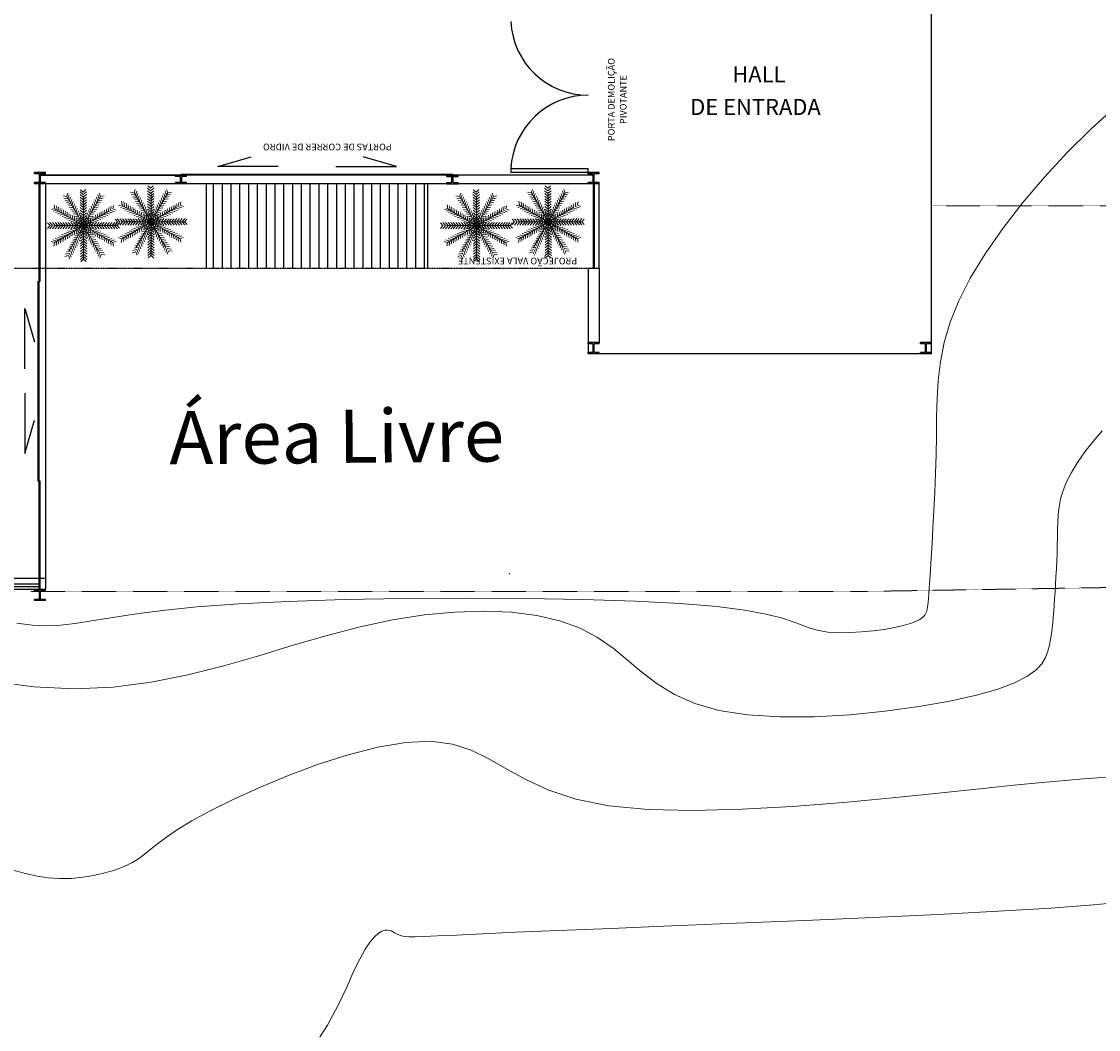
# Model space of a CAD drawing. Units: millimetres. Extents: x 21783 to 163269, y -70257 to 47500.
# Drawn here: x 104242 to 106186, y -53203 to -51383 of the extents above; entities that cross this region are included whole.
import ezdxf

# ---------------------------------------------------------------- set-up
doc = ezdxf.new("R2010")
doc.units = ezdxf.units.MM
doc.linetypes.add('DASHED', pattern=[0.75, 0.5, -0.25])
doc.linetypes.add('HIDDEN', pattern=[0.375, 0.25, -0.125])
for name, color, linetype in [('COTAS', 1, 'Continuous'), ('P0.1 cotas', 1, 'Continuous'), ('P01', 1, 'Continuous'), ('p2', 2, 'Continuous'), ('P6', 6, 'Continuous'), ('VEGETACAO', 102, 'Continuous')]:
    doc.layers.add(name, color=color, linetype=linetype)
for name, color, linetype, lineweight in [('Layer1', 1, 'Continuous', 0), ('Layer7', 7, 'Continuous', 0), ('MDT1_CURVAS', 34, 'Continuous', 0), ('MDT1_CURVAS_MESTRE', 32, 'Continuous', 0), ('V', 7, 'Continuous', 0)]:
    doc.layers.add(name, color=color, linetype=linetype, lineweight=lineweight)
doc.styles.add('EXPLODED0', font='verdana.ttf', dxfattribs={"height": 0.2})

# ---------------------------------------------------------------- blocks, each defined once
blk = doc.blocks.new('licuri')
at = {"layer": 'V', "lineweight": 13}
for p, q in [((824.238, 502.922), (824.173, 502.934)), ((824.238, 502.922), (824.259, 502.984)), ((824.24, 501.872), (824.847, 502.923)), ((824.811, 501.934), (824.24, 502.923)), ((824.261, 502.881), (824.286, 502.952)), ((824.544, 502.957), (824.487, 503.006)), ((824.544, 502.91), (824.487, 502.959)), ((824.544, 503.004), (824.494, 503.047)), ((824.543, 501.79), (824.543, 502.933)), ((824.544, 503.004), (824.594, 503.047)), ((824.544, 502.957), (824.601, 503.006)), ((824.544, 502.91), (824.601, 502.959)), ((824.829, 502.876), (824.805, 502.947)), ((824.853, 502.916), (824.833, 502.979)), ((824.853, 502.916), (824.918, 502.927)), ((824.002, 502.673), (823.987, 502.737)), ((824.044, 502.652), (824.027, 502.725)), ((824.261, 502.881), (824.187, 502.895)), ((824.285, 502.84), (824.211, 502.854)), ((824.309, 502.8), (824.235, 502.813)), ((824.332, 502.759), (824.258, 502.773)), ((824.356, 502.718), (824.282, 502.732)), ((824.285, 502.84), (824.31, 502.912)), ((824.309, 502.8), (824.333, 502.871)), ((824.332, 502.759), (824.357, 502.83)), ((824.356, 502.718), (824.381, 502.79)), ((824.38, 502.678), (824.404, 502.749)), ((824.544, 502.863), (824.486, 502.912)), ((824.544, 502.816), (824.486, 502.865)), ((824.543, 502.769), (824.486, 502.818)), ((824.543, 502.722), (824.486, 502.771)), ((824.543, 502.675), (824.486, 502.724)), ((824.543, 502.769), (824.601, 502.818)), ((824.543, 502.722), (824.601, 502.771)), ((824.543, 502.675), (824.601, 502.724)), ((824.544, 502.863), (824.601, 502.912)), ((824.544, 502.816), (824.601, 502.865)), ((824.707, 502.675), (824.683, 502.746)), ((824.731, 502.715), (824.708, 502.787)), ((824.731, 502.715), (824.805, 502.727)), ((824.756, 502.755), (824.732, 502.827)), ((824.756, 502.755), (824.83, 502.768)), ((824.78, 502.795), (824.757, 502.867)), ((824.78, 502.795), (824.854, 502.808)), ((824.804, 502.836), (824.781, 502.907)), ((824.804, 502.836), (824.879, 502.848)), ((824.829, 502.876), (824.903, 502.888)), ((824.986, 502.657), (824.999, 502.731)), ((825.026, 502.68), (825.04, 502.754)), ((825.067, 502.704), (825.079, 502.769)), ((824.002, 502.673), (823.942, 502.648)), ((824.044, 502.652), (823.975, 502.623)), ((824.086, 502.63), (824.017, 502.602)), ((824.128, 502.609), (824.059, 502.58)), ((824.086, 502.63), (824.068, 502.703)), ((824.079, 502.13), (825.069, 502.701)), ((825.069, 502.094), (824.079, 502.665)), ((824.17, 502.587), (824.1, 502.559)), ((824.128, 502.609), (824.11, 502.682)), ((824.212, 502.566), (824.142, 502.537)), ((824.17, 502.587), (824.152, 502.661)), ((824.254, 502.545), (824.184, 502.516)), ((824.212, 502.566), (824.194, 502.639)), ((824.254, 502.545), (824.236, 502.618)), ((824.296, 502.523), (824.278, 502.596)), ((824.38, 502.678), (824.306, 502.691)), ((824.338, 502.502), (824.32, 502.575)), ((824.403, 502.637), (824.329, 502.651)), ((824.427, 502.596), (824.353, 502.61)), ((824.38, 502.481), (824.362, 502.554)), ((824.451, 502.556), (824.377, 502.569)), ((824.475, 502.515), (824.4, 502.529)), ((824.403, 502.637), (824.428, 502.708)), ((824.422, 502.459), (824.404, 502.532)), ((824.427, 502.596), (824.452, 502.668)), ((824.451, 502.556), (824.475, 502.627)), ((824.475, 502.515), (824.499, 502.586)), ((824.543, 502.628), (824.486, 502.677)), ((824.543, 502.581), (824.486, 502.63)), ((824.543, 502.534), (824.486, 502.583)), ((824.543, 502.487), (824.486, 502.536)), ((824.498, 502.474), (824.523, 502.546)), ((824.543, 502.628), (824.601, 502.677)), ((824.543, 502.581), (824.6, 502.63)), ((824.543, 502.534), (824.6, 502.583)), ((824.543, 502.487), (824.6, 502.536)), ((824.585, 502.474), (824.561, 502.545)), ((824.609, 502.514), (824.586, 502.585)), ((824.634, 502.554), (824.61, 502.626)), ((824.634, 502.554), (824.708, 502.566)), ((824.658, 502.594), (824.635, 502.666)), ((824.658, 502.594), (824.732, 502.607)), ((824.682, 502.635), (824.659, 502.706)), ((824.661, 502.466), (824.674, 502.54)), ((824.682, 502.635), (824.757, 502.647)), ((824.701, 502.49), (824.715, 502.564)), ((824.707, 502.675), (824.781, 502.687)), ((824.742, 502.514), (824.755, 502.588)), ((824.783, 502.538), (824.796, 502.612)), ((824.783, 502.538), (824.854, 502.513)), ((824.823, 502.561), (824.837, 502.635)), ((824.823, 502.561), (824.894, 502.537)), ((824.864, 502.585), (824.877, 502.659)), ((824.864, 502.585), (824.935, 502.561)), ((824.904, 502.609), (824.918, 502.683)), ((824.904, 502.609), (824.976, 502.584)), ((824.945, 502.633), (824.958, 502.707)), ((824.945, 502.633), (825.016, 502.608)), ((824.986, 502.657), (825.057, 502.632)), ((825.026, 502.68), (825.097, 502.656)), ((825.067, 502.704), (825.129, 502.683)), ((823.936, 502.398), (823.893, 502.448)), ((823.936, 502.398), (823.893, 502.349)), ((823.983, 502.398), (823.934, 502.455)), ((823.983, 502.398), (823.934, 502.341)), ((823.936, 502.397), (825.079, 502.397)), ((824.03, 502.398), (823.981, 502.455)), ((824.03, 502.398), (823.981, 502.341)), ((824.077, 502.398), (824.028, 502.455)), ((824.077, 502.398), (824.028, 502.341)), ((824.124, 502.398), (824.075, 502.455)), ((824.124, 502.398), (824.075, 502.341)), ((824.172, 502.398), (824.122, 502.341)), ((824.172, 502.398), (824.123, 502.455)), ((824.219, 502.398), (824.169, 502.341)), ((824.219, 502.398), (824.17, 502.455)), ((824.266, 502.398), (824.216, 502.341)), ((824.266, 502.398), (824.217, 502.455)), ((824.296, 502.523), (824.226, 502.495)), ((824.313, 502.398), (824.264, 502.455)), ((824.313, 502.398), (824.264, 502.341)), ((824.338, 502.502), (824.268, 502.473)), ((824.38, 502.481), (824.31, 502.452)), ((824.36, 502.398), (824.311, 502.455)), ((824.36, 502.398), (824.311, 502.341)), ((824.422, 502.459), (824.352, 502.431)), ((824.427, 502.327), (824.355, 502.35)), ((824.407, 502.398), (824.358, 502.455)), ((824.407, 502.398), (824.358, 502.34)), ((824.464, 502.438), (824.394, 502.409)), ((824.467, 502.351), (824.395, 502.374)), ((824.454, 502.397), (824.405, 502.455)), ((824.454, 502.397), (824.405, 502.34)), ((824.498, 502.474), (824.424, 502.488)), ((824.507, 502.375), (824.435, 502.399)), ((824.506, 502.416), (824.436, 502.388)), ((824.464, 502.438), (824.446, 502.511)), ((824.522, 502.361), (824.448, 502.347)), ((824.501, 502.397), (824.452, 502.455)), ((824.501, 502.397), (824.452, 502.34)), ((824.467, 502.351), (824.455, 502.277)), ((824.543, 502.439), (824.486, 502.489)), ((824.543, 502.355), (824.486, 502.306)), ((824.506, 502.416), (824.488, 502.49)), ((824.507, 502.375), (824.495, 502.301)), ((824.522, 502.434), (824.547, 502.505)), ((824.522, 502.361), (824.547, 502.29)), ((824.56, 502.433), (824.537, 502.505)), ((824.564, 502.361), (824.539, 502.29)), ((824.543, 502.439), (824.6, 502.488)), ((824.543, 502.355), (824.6, 502.306)), ((824.56, 502.433), (824.635, 502.446)), ((824.564, 502.361), (824.638, 502.346)), ((824.58, 502.419), (824.593, 502.493)), ((824.58, 502.419), (824.651, 502.394)), ((824.58, 502.376), (824.651, 502.401)), ((824.58, 502.376), (824.594, 502.302)), ((824.585, 502.474), (824.659, 502.486)), ((824.585, 502.398), (824.634, 502.456)), ((824.585, 502.398), (824.635, 502.341)), ((824.609, 502.514), (824.683, 502.526)), ((824.62, 502.442), (824.634, 502.516)), ((824.62, 502.442), (824.691, 502.418)), ((824.62, 502.353), (824.691, 502.378)), ((824.62, 502.353), (824.634, 502.279)), ((824.632, 502.398), (824.681, 502.456)), ((824.632, 502.398), (824.682, 502.342)), ((824.661, 502.466), (824.732, 502.442)), ((824.661, 502.329), (824.732, 502.354)), ((824.679, 502.399), (824.728, 502.457)), ((824.679, 502.399), (824.729, 502.343)), ((824.701, 502.49), (824.773, 502.465)), ((824.726, 502.4), (824.775, 502.457)), ((824.726, 502.4), (824.776, 502.343)), ((824.742, 502.514), (824.813, 502.489)), ((824.774, 502.4), (824.822, 502.458)), ((824.774, 502.4), (824.823, 502.344)), ((824.821, 502.401), (824.869, 502.459)), ((824.821, 502.401), (824.87, 502.344)), ((824.868, 502.401), (824.916, 502.459)), ((824.868, 502.401), (824.917, 502.345)), ((824.915, 502.402), (824.963, 502.46)), ((824.915, 502.402), (824.964, 502.346)), ((824.962, 502.403), (825.01, 502.46)), ((824.962, 502.403), (825.012, 502.346)), ((825.009, 502.403), (825.057, 502.461)), ((825.009, 502.403), (825.059, 502.347)), ((825.056, 502.404), (825.104, 502.462)), ((825.056, 502.404), (825.106, 502.347)), ((825.103, 502.404), (825.151, 502.462)), ((825.103, 502.404), (825.153, 502.348)), ((825.15, 502.405), (825.192, 502.455)), ((825.15, 502.405), (825.193, 502.356)), ((824.105, 502.131), (824.033, 502.155)), ((824.145, 502.156), (824.073, 502.179)), ((824.185, 502.18), (824.114, 502.203)), ((824.145, 502.156), (824.133, 502.081)), ((824.225, 502.204), (824.154, 502.228)), ((824.185, 502.18), (824.173, 502.106)), ((824.266, 502.229), (824.194, 502.252)), ((824.225, 502.204), (824.213, 502.13)), ((824.306, 502.253), (824.234, 502.277)), ((824.266, 502.229), (824.253, 502.155)), ((824.346, 502.278), (824.275, 502.301)), ((824.306, 502.253), (824.294, 502.179)), ((824.386, 502.302), (824.315, 502.326)), ((824.405, 502.157), (824.331, 502.143)), ((824.346, 502.278), (824.334, 502.203)), ((824.428, 502.198), (824.354, 502.184)), ((824.386, 502.302), (824.374, 502.228)), ((824.452, 502.238), (824.378, 502.224)), ((824.475, 502.279), (824.401, 502.265)), ((824.405, 502.157), (824.43, 502.086)), ((824.427, 502.327), (824.414, 502.252)), ((824.499, 502.32), (824.425, 502.306)), ((824.428, 502.198), (824.453, 502.127)), ((824.452, 502.238), (824.477, 502.167)), ((824.475, 502.279), (824.5, 502.208)), ((824.543, 502.308), (824.486, 502.259)), ((824.543, 502.261), (824.487, 502.212)), ((824.544, 502.214), (824.487, 502.165)), ((824.544, 502.167), (824.487, 502.118)), ((824.499, 502.32), (824.524, 502.249)), ((824.543, 502.308), (824.601, 502.259)), ((824.543, 502.261), (824.601, 502.212)), ((824.544, 502.214), (824.601, 502.165)), ((824.544, 502.167), (824.601, 502.118)), ((824.587, 502.32), (824.562, 502.249)), ((824.611, 502.279), (824.585, 502.208)), ((824.587, 502.32), (824.661, 502.305)), ((824.634, 502.238), (824.609, 502.167)), ((824.611, 502.279), (824.685, 502.265)), ((824.657, 502.197), (824.632, 502.126)), ((824.634, 502.238), (824.708, 502.224)), ((824.681, 502.156), (824.655, 502.085)), ((824.657, 502.197), (824.731, 502.183)), ((824.661, 502.329), (824.675, 502.255)), ((824.681, 502.156), (824.754, 502.142)), ((824.702, 502.306), (824.773, 502.331)), ((824.702, 502.306), (824.716, 502.232)), ((824.743, 502.282), (824.814, 502.307)), ((824.743, 502.282), (824.757, 502.208)), ((824.783, 502.259), (824.854, 502.283)), ((824.783, 502.259), (824.797, 502.185)), ((824.824, 502.235), (824.895, 502.26)), ((824.824, 502.235), (824.838, 502.161)), ((824.865, 502.211), (824.936, 502.236)), ((824.865, 502.211), (824.879, 502.137)), ((824.906, 502.188), (824.977, 502.213)), ((824.906, 502.188), (824.92, 502.114)), ((824.946, 502.164), (825.018, 502.189)), ((824.946, 502.164), (824.96, 502.09)), ((824.987, 502.141), (825.058, 502.166)), ((824.987, 502.141), (825.001, 502.067)), ((825.028, 502.117), (825.099, 502.142)), ((824.024, 502.082), (823.962, 502.103)), ((824.064, 502.107), (823.993, 502.13)), ((824.024, 502.082), (824.014, 502.017)), ((824.064, 502.107), (824.052, 502.033)), ((824.105, 502.131), (824.092, 502.057)), ((824.287, 501.953), (824.213, 501.939)), ((824.311, 501.994), (824.237, 501.98)), ((824.334, 502.035), (824.26, 502.021)), ((824.358, 502.075), (824.284, 502.061)), ((824.287, 501.953), (824.312, 501.882)), ((824.381, 502.116), (824.307, 502.102)), ((824.311, 501.994), (824.336, 501.923)), ((824.334, 502.035), (824.359, 501.964)), ((824.358, 502.075), (824.383, 502.004)), ((824.381, 502.116), (824.406, 502.045)), ((824.544, 502.12), (824.487, 502.071)), ((824.544, 502.073), (824.487, 502.024)), ((824.544, 502.026), (824.487, 501.976)), ((824.544, 501.979), (824.487, 501.929)), ((824.544, 502.12), (824.601, 502.071)), ((824.544, 502.073), (824.601, 502.024)), ((824.544, 502.026), (824.601, 501.977)), ((824.544, 501.979), (824.602, 501.93)), ((824.704, 502.115), (824.679, 502.044)), ((824.727, 502.074), (824.702, 502.004)), ((824.704, 502.115), (824.778, 502.101)), ((824.75, 502.034), (824.725, 501.963)), ((824.727, 502.074), (824.801, 502.06)), ((824.774, 501.993), (824.748, 501.922)), ((824.75, 502.034), (824.824, 502.019)), ((824.797, 501.952), (824.772, 501.881)), ((824.774, 501.993), (824.848, 501.978)), ((824.797, 501.952), (824.871, 501.937)), ((825.028, 502.117), (825.042, 502.043)), ((825.069, 502.094), (825.131, 502.116)), ((825.069, 502.094), (825.081, 502.029)), ((824.24, 501.871), (824.175, 501.859)), ((824.264, 501.912), (824.19, 501.898)), ((824.24, 501.871), (824.262, 501.809)), ((824.264, 501.912), (824.289, 501.841)), ((824.544, 501.932), (824.487, 501.882)), ((824.545, 501.884), (824.488, 501.835)), ((824.545, 501.837), (824.488, 501.788)), ((824.545, 501.79), (824.495, 501.747)), ((824.544, 501.932), (824.602, 501.883)), ((824.545, 501.884), (824.602, 501.836)), ((824.545, 501.837), (824.602, 501.789)), ((824.545, 501.79), (824.595, 501.748)), ((824.82, 501.911), (824.795, 501.84)), ((824.82, 501.911), (824.894, 501.897)), ((824.844, 501.87), (824.822, 501.808)), ((824.844, 501.87), (824.908, 501.858))]:
    blk.add_line(p, q, dxfattribs=at)

msp = doc.modelspace()

# ---------------------------------------------------------------- hatches: boundary and pattern name
at = {"layer": 'P0.1 cotas', "ltscale": 0.05}
h = msp.add_hatch(dxfattribs=at)
h.set_pattern_fill('LINE', color=256, scale=5, angle=90, style=0)
h.set_pattern_definition([(90, (334061.604, -298352.667), (-15.875, 1e-15), [])])
h.paths.add_polyline_path([(104574.84703, -51675.80904), (104574.84703, -51828.80904), (104974.84703, -51828.80904), (104974.84703, -51675.80904)])

# ---------------------------------------------------------------- linework, layer by layer
at = {"layer": 'COTAS', "linetype": 'Continuous', "ltscale": 0.05}
for p, q in [((104284.84703, -51655.80904, 77815.488), (104264.84703, -51655.80904, 77815.488)), ((104264.84703, -51657.80904, 77815.488), (104264.84703, -51655.80904, 77815.488)), ((104273.84703, -51657.80904, 77815.488), (104264.84703, -51657.80904, 77815.488)), ((104273.84703, -51673.80904, 77815.488), (104273.84703, -51657.80904, 77815.488)), ((104275.84703, -51673.80904, 77815.488), (104275.84703, -51657.80904, 77815.488)), ((104284.84703, -51657.80904, 77815.488), (104275.84703, -51657.80904, 77815.488)), ((104284.84703, -51657.80904, 77815.488), (104284.84703, -51655.80904, 77815.488)), ((104539.84703, -51660.80904, 77815.488), (104519.84703, -51660.80904, 77815.488)), ((104519.84703, -51662.80904, 77815.488), (104519.84703, -51660.80904, 77815.488)), ((104528.84703, -51662.80904, 77815.488), (104519.84703, -51662.80904, 77815.488)), ((104528.84703, -51673.80904, 77815.488), (104528.84703, -51662.80904, 77815.488)), ((104530.84703, -51673.80904, 77815.488), (104530.84703, -51662.80904, 77815.488)), ((104539.84703, -51662.80904, 77815.488), (104530.84703, -51662.80904, 77815.488)), ((104539.84703, -51662.80904, 77815.488), (104539.84703, -51660.80904, 77815.488)), ((105009.84703, -51660.80904, 77815.488), (105029.84703, -51660.80904, 77815.488)), ((105009.84703, -51662.80904, 77815.488), (105009.84703, -51660.80904, 77815.488)), ((105009.84703, -51662.80904, 77815.488), (105018.84703, -51662.80904, 77815.488)), ((105018.84703, -51673.80904, 77815.488), (105018.84703, -51662.80904, 77815.488)), ((105020.84703, -51673.80904, 77815.488), (105020.84703, -51662.80904, 77815.488)), ((105020.84703, -51662.80904, 77815.488), (105029.84703, -51662.80904, 77815.488)), ((105029.84703, -51662.80904, 77815.488), (105029.84703, -51660.80904, 77815.488)), ((105264.84703, -51657.80904, 77815.488), (105264.84703, -51655.80904, 77815.488)), ((105284.84703, -51655.80904, 77815.488), (105264.84703, -51655.80904, 77815.488)), ((105273.84703, -51657.80904, 77815.488), (105264.84703, -51657.80904, 77815.488)), ((105273.84703, -51673.80904, 77815.488), (105273.84703, -51657.80904, 77815.488)), ((105275.84703, -51673.80904, 77815.488), (105275.84703, -51657.80904, 77815.488)), ((105284.84703, -51657.80904, 77815.488), (105275.84703, -51657.80904, 77815.488)), ((105284.84703, -51657.80904, 77815.488), (105284.84703, -51655.80904, 77815.488)), ((104264.84703, -51675.80904, 77815.488), (104264.84703, -51673.80904, 77815.488)), ((104273.84703, -51673.80904, 77815.488), (104264.84703, -51673.80904, 77815.488)), ((104284.84703, -51675.80904, 77815.488), (104264.84703, -51675.80904, 77815.488)), ((104284.84703, -51673.80904, 77815.488), (104275.84703, -51673.80904, 77815.488)), ((104284.84703, -51675.80904, 77815.488), (104284.84703, -51673.80904, 77815.488)), ((104519.84703, -51675.80904, 77815.488), (104519.84703, -51673.80904, 77815.488)), ((104528.84703, -51673.80904, 77815.488), (104519.84703, -51673.80904, 77815.488)), ((104539.84703, -51675.80904, 77815.488), (104519.84703, -51675.80904, 77815.488)), ((104539.84703, -51673.80904, 77815.488), (104530.84703, -51673.80904, 77815.488)), ((104539.84703, -51675.80904, 77815.488), (104539.84703, -51673.80904, 77815.488)), ((105009.84703, -51675.80904, 77815.488), (105009.84703, -51673.80904, 77815.488)), ((105009.84703, -51673.80904, 77815.488), (105018.84703, -51673.80904, 77815.488)), ((105009.84703, -51675.80904, 77815.488), (105029.84703, -51675.80904, 77815.488)), ((105020.84703, -51673.80904, 77815.488), (105029.84703, -51673.80904, 77815.488)), ((105029.84703, -51675.80904, 77815.488), (105029.84703, -51673.80904, 77815.488)), ((105264.84703, -51675.80904, 77815.488), (105264.84703, -51673.80904, 77815.488)), ((105273.84703, -51673.80904, 77815.488), (105264.84703, -51673.80904, 77815.488)), ((105284.84703, -51675.80904, 77815.488), (105264.84703, -51675.80904, 77815.488)), ((105284.84703, -51673.80904, 77815.488), (105275.84703, -51673.80904, 77815.488)), ((105284.84703, -51675.80904, 77815.488), (105284.84703, -51673.80904, 77815.488)), ((105264.84703, -51964.80904, 77815.488), (105264.84703, -51962.80904, 77815.488)), ((105284.84703, -51962.80904, 77815.488), (105264.84703, -51962.80904, 77815.488)), ((105284.84703, -51964.80904, 77815.488), (105284.84703, -51962.80904, 77815.488)), ((105864.84703, -51964.80904, 77815.488), (105864.84703, -51962.80904, 77815.488)), ((105884.84703, -51962.80904, 77815.488), (105864.84703, -51962.80904, 77815.488)), ((105884.84703, -51964.80904, 77815.488), (105884.84703, -51962.80904, 77815.488)), ((105273.84703, -51964.80904, 77815.488), (105264.84703, -51964.80904, 77815.488)), ((105264.84703, -51982.80904, 77815.488), (105264.84703, -51980.80904, 77815.488)), ((105273.84703, -51980.80904, 77815.488), (105264.84703, -51980.80904, 77815.488)), ((105284.84703, -51982.80904, 77815.488), (105264.84703, -51982.80904, 77815.488)), ((105273.84703, -51980.80904, 77815.488), (105273.84703, -51964.80904, 77815.488)), ((105275.84703, -51980.80904, 77815.488), (105275.84703, -51964.80904, 77815.488)), ((105284.84703, -51964.80904, 77815.488), (105275.84703, -51964.80904, 77815.488)), ((105284.84703, -51980.80904, 77815.488), (105275.84703, -51980.80904, 77815.488)), ((105284.84703, -51982.80904, 77815.488), (105284.84703, -51980.80904, 77815.488)), ((105873.84703, -51964.80904, 77815.488), (105864.84703, -51964.80904, 77815.488)), ((105864.84703, -51982.80904, 77815.488), (105864.84703, -51980.80904, 77815.488)), ((105873.84703, -51980.80904, 77815.488), (105864.84703, -51980.80904, 77815.488)), ((105884.84703, -51982.80904, 77815.488), (105864.84703, -51982.80904, 77815.488)), ((105873.84703, -51980.80904, 77815.488), (105873.84703, -51964.80904, 77815.488)), ((105875.84703, -51980.80904, 77815.488), (105875.84703, -51964.80904, 77815.488)), ((105884.84703, -51964.80904, 77815.488), (105875.84703, -51964.80904, 77815.488)), ((105884.84703, -51980.80904, 77815.488), (105875.84703, -51980.80904, 77815.488)), ((105884.84703, -51982.80904, 77815.488), (105884.84703, -51980.80904, 77815.488)), ((104264.84703, -52410.80904, 77815.488), (104264.84703, -52408.80904, 77815.488)), ((104284.84703, -52408.80904, 77815.488), (104264.84703, -52408.80904, 77815.488)), ((104273.84703, -52410.80904, 77815.488), (104264.84703, -52410.80904, 77815.488)), ((104273.84703, -52426.80904, 77815.488), (104273.84703, -52410.80904, 77815.488)), ((104275.84703, -52426.80904, 77815.488), (104275.84703, -52410.80904, 77815.488)), ((104284.84703, -52410.80904, 77815.488), (104275.84703, -52410.80904, 77815.488)), ((104284.84703, -52410.80904, 77815.488), (104284.84703, -52408.80904, 77815.488)), ((104264.84703, -52428.80904, 77815.488), (104264.84703, -52426.80904, 77815.488)), ((104273.84703, -52426.80904, 77815.488), (104264.84703, -52426.80904, 77815.488)), ((104284.84703, -52428.80904, 77815.488), (104264.84703, -52428.80904, 77815.488)), ((104284.84703, -52426.80904, 77815.488), (104275.84703, -52426.80904, 77815.488)), ((104284.84703, -52428.80904, 77815.488), (104284.84703, -52426.80904, 77815.488))]:
    msp.add_line(p, q, dxfattribs=at)
at = {"layer": 'Layer1', "linetype": 'HIDDEN', "ltscale": 0.8}
for q in [(108460.48217, -52369.2256, 77596.704), (104258.9081, -52411.98897, 77815.488)]:
    msp.add_line((105768.84218, -52412.04549, 77815.488), q, dxfattribs=at)
at = {"layer": 'Layer1', "linetype": 'HIDDEN', "ltscale": 0.8, "elevation": 77815.488}
msp.add_lwpolyline([(110121.84652, -50900.9308), (108708.72369, -50903.19086), (108699.89679, -51251.95021), (108581.39598, -51520.63443), (108286.10209, -51715.0764), (105884.84703, -51716.00191)], dxfattribs=at)
at = {"layer": 'MDT1_CURVAS'}
msp.add_lwpolyline([(106241.22735, -52972.37293), (106177.57752, -52978.05874), (106100.12812, -52983.84185), (106005.53597, -52989.63552), (105896.87511, -52995.36562), (105778.82393, -53000.96118), (105656.06079, -53006.35121), (105533.26407, -53011.46475), (105415.11214, -53016.23081), (105306.28336, -53020.57843), (105211.45611, -53024.43661), (105134.16656, -53027.74602), (105073.38213, -53030.49382), (105026.92801, -53032.67882), (104992.62941, -53034.29981), (104968.31154, -53035.3556), (104951.79961, -53035.84498), (104940.91883, -53035.76675), (104933.4944, -53035.11973), (104927.67258, -53033.93071), (104922.88372, -53032.33857), (104918.87927, -53030.51023), (104915.41062, -53028.61256), (104912.2292, -53026.81246), (104909.08642, -53025.27683), (104905.7337, -53024.17256), (104901.92245, -53023.66654), (104897.43581, -53023.99899), (104892.18383, -53025.70336), (104886.10826, -53029.38642), (104879.15086, -53035.65496), (104871.25341, -53045.11574), (104862.35766, -53058.37553), (104852.40538, -53076.04111), (104841.33832, -53098.71925), (104828.84698, -53126.74858), (104813.61669, -53159.39509), (104794.08154, -53195.65664), (104768.67557, -53234.53108)], dxfattribs=at)
at = {"layer": 'MDT1_CURVAS_MESTRE'}
for points in [[(104233.24923, -52469.60893), (104260.56502, -52473.01159), (104286.41846, -52474.34886), (104311.71895, -52473.30201), (104338.23458, -52470.18572), (104367.94811, -52465.47306), (104402.8423, -52459.63707), (104444.89994, -52453.15081), (104496.10377, -52446.48732), (104558.43657, -52440.11967), (104633.8811, -52434.5209), (104723.4132, -52430.08562), (104823.98097, -52426.89461), (104931.52558, -52424.95023), (105041.9882, -52424.2548), (105151.31001, -52424.81069), (105255.43218, -52426.62022), (105350.29587, -52429.68574), (105431.84227, -52434.00959), (105497.11188, -52439.53311), (105547.54249, -52445.95353), (105585.67124, -52452.90711), (105614.03528, -52460.03008), (105635.17173, -52466.95869), (105651.61773, -52473.32917), (105665.91041, -52478.77775), (105680.58692, -52482.94069), (105697.63257, -52485.54704), (105716.82543, -52486.69714), (105737.39176, -52486.58413), (105758.55781, -52485.40117), (105779.54983, -52483.34142), (105799.59408, -52480.59804), (105817.91681, -52477.36417), (105833.74428, -52473.83297), (105846.49705, -52470.17037), (105856.37295, -52466.43345), (105863.7641, -52462.65206), (105869.06265, -52458.85604), (105872.66073, -52455.07524), (105874.95047, -52451.33953), (105876.324, -52447.67873), (105877.17346, -52444.12271), (105877.83397, -52440.60455), (105878.41261, -52436.67021), (105878.95946, -52431.76891), (105879.52459, -52425.34985), (105880.15806, -52416.86223), (105880.90996, -52405.75527), (105881.83035, -52391.47815), (105882.9693, -52373.48009), (105884.35311, -52351.40862), (105885.91294, -52325.70458), (105887.55618, -52297.00714), (105889.19022, -52265.95547), (105890.72243, -52233.18874), (105892.06021, -52199.34613), (105893.11094, -52165.06679), (105893.782, -52130.9899), (105894.13799, -52097.56703), (105894.87224, -52064.49931), (105896.83531, -52031.30028), (105900.87775, -51997.48348), (105907.8501, -51962.56243), (105918.60292, -51926.05068), (105933.98675, -51887.46175), (105954.85213, -51846.30919), (105981.72158, -51802.3826), (106013.80546, -51756.57585), (106049.98608, -51710.05889), (106089.14577, -51664.00168), (106130.16686, -51619.57415), (106171.93165, -51577.94626), (106213.32247, -51540.28796)], [(104190.64847, -52574.56965), (104264.10017, -52584.16468), (104336.52841, -52587.93699), (104407.00767, -52584.98387), (104475.47995, -52576.19523), (104542.10413, -52562.90918), (104607.03908, -52546.46381), (104670.44371, -52528.1972), (104732.47687, -52509.44746), (104793.29745, -52491.55267), (104853.06434, -52475.85093), (104911.81535, -52463.46289), (104969.1041, -52454.63945), (105024.36314, -52449.41408), (105077.02503, -52447.82022), (105126.52231, -52449.89135), (105172.28755, -52455.66092), (105213.7533, -52465.16239), (105250.35211, -52478.42923), (105281.90912, -52495.30582), (105309.81979, -52514.8803), (105335.87216, -52536.05172), (105361.85427, -52557.71915), (105389.55417, -52578.78164), (105420.75989, -52598.13826), (105457.25948, -52614.68806), (105500.84098, -52627.3301), (105552.60283, -52635.2447), (105610.88502, -52638.73714), (105673.33796, -52638.39397), (105737.61204, -52634.80174), (105801.35767, -52628.54699), (105862.22523, -52620.21626), (105917.86514, -52610.39609), (105965.92777, -52599.67304), (106004.65361, -52588.55098), (106034.64335, -52577.20323), (106057.08778, -52565.72042), (106073.17768, -52554.1932), (106084.10381, -52542.71221), (106091.05697, -52531.3681), (106095.22791, -52520.25152), (106097.80743, -52509.4531), (106099.79719, -52499.0234), (106101.4424, -52488.85254), (106102.79919, -52478.79056), (106103.92367, -52468.68749), (106104.87194, -52458.39336), (106105.70013, -52447.75821), (106106.46434, -52436.63207), (106107.22069, -52424.86496), (106108.01088, -52412.35563), (106108.81895, -52399.19759), (106109.61456, -52385.53306), (106110.36734, -52371.50427), (106111.04692, -52357.25343), (106111.62296, -52342.92277), (106112.06508, -52328.65451), (106112.34294, -52314.59087), (106112.48964, -52300.81695), (106112.79224, -52287.1894), (106113.60124, -52273.50773), (106115.26717, -52259.57147), (106118.14055, -52245.18014), (106122.5719, -52230.13326), (106128.91173, -52214.23036), (106137.51058, -52197.27095), (106148.58376, -52179.16834), (106161.80587, -52160.2909), (106176.71628, -52141.12077), (106192.8544, -52122.14011)], [(104226.38341, -52915.26454), (104248.89763, -52921.68259), (104269.59247, -52926.45793), (104289.74189, -52929.48607), (104310.33975, -52930.70929), (104331.25942, -52930.25703), (104352.09411, -52928.3055), (104372.43709, -52925.03089), (104391.88158, -52920.60943), (104410.02082, -52915.21732), (104426.44805, -52909.03077), (104440.7565, -52902.226), (104452.83618, -52894.90494), (104463.76413, -52886.87247), (104474.91413, -52877.85919), (104487.65998, -52867.59572), (104503.37548, -52855.81266), (104523.43442, -52842.24061), (104549.21061, -52826.61018), (104582.07783, -52808.65197), (104622.85468, -52788.3578), (104670.13896, -52766.76421), (104721.97326, -52745.16896), (104776.4002, -52724.86981), (104831.46237, -52707.16451), (104885.20237, -52693.35082), (104935.66279, -52684.72649), (104980.88624, -52682.58928), (105019.66308, -52687.73764), (105053.77473, -52698.97284), (105085.75035, -52714.59684), (105118.11911, -52732.9116), (105153.41021, -52752.21908), (105194.15279, -52770.82126), (105242.87605, -52787.0201), (105302.10916, -52799.11755), (105373.43137, -52805.85336), (105454.62226, -52807.71831), (105542.51149, -52805.64095), (105633.92874, -52800.54986), (105725.70367, -52793.37358), (105814.66593, -52785.04067), (105897.6452, -52776.4797), (105971.47113, -52768.61921), (106033.71268, -52762.19909), (106084.89593, -52757.20449), (106126.28627, -52753.4319), (106159.14906, -52750.67779), (106184.74968, -52748.73863), (106204.35351, -52747.41091)]]:
    msp.add_lwpolyline(points, dxfattribs=at)
at = {"layer": 'P0.1 cotas', "ltscale": 0.05}
for p, q in [((104596.14649, -51644.88502, 77815.488), (104656.37122, -51627.35842, 77815.488)), ((104918.54758, -51644.88502, 77815.488), (104858.32284, -51627.35842, 77815.488)), ((104705.33928, -51644.88502, 77815.488), (104596.14649, -51644.88502, 77815.488)), ((104809.35479, -51644.88502, 77815.488), (104918.54758, -51644.88502, 77815.488)), ((104574.84703, -51675.80904, 77815.488), (104574.84703, -51828.80904, 77815.488)), ((104974.84703, -51675.80904, 77815.488), (104974.84703, -51828.80904, 77815.488)), ((105284.84703, -51828.80904, 77815.488), (105284.84703, -51675.80904, 77815.488)), ((104247.64304, -52010.47244, 77815.488), (104247.64304, -51901.27964, 77815.488)), ((104247.64304, -51901.27964, 77815.488), (104265.16963, -51961.50438, 77815.488)), ((104247.64304, -52054.14563, 77815.488), (104247.64304, -52163.33843, 77815.488)), ((104247.64304, -52163.33843, 77815.488), (104265.16963, -52103.11369, 77815.488))]:
    msp.add_line(p, q, dxfattribs=at)
at = {"layer": 'P01', "linetype": 'DASHED'}
msp.add_line((105264.84703, -51828.80904, 77815.488), (102384.84703, -51828.80904, 77815.488), dxfattribs=at)
at = {"layer": 'p2'}
for p, q in [((105884.84703, -51982.80904, 77815.488), (105884.84703, -51115.80904, 77815.488)), ((105264.84703, -51648.80904, 77815.488), (105125.05137, -51648.80904, 77815.488)), ((105125.05137, -51648.80904, 77815.488), (105125.05137, -51655.80904, 77815.488)), ((105264.84703, -51655.80904, 77815.488), (105264.84703, -51648.80904, 77815.488)), ((104275.84703, -51659.58246, 77815.488), (105273.84703, -51659.58246, 77815.488)), ((104275.84703, -51660.58246, 77815.488), (104529.84703, -51660.58246, 77815.488)), ((104529.84703, -51658.58246, 77815.488), (105019.84703, -51658.58246, 77815.488)), ((104529.84703, -51658.58246, 77815.488), (104529.84703, -51660.58246, 77815.488)), ((104774.84703, -51659.58246, 77815.488), (104774.84703, -51658.58246, 77815.488)), ((105019.84703, -51658.58246, 77815.488), (105019.84703, -51660.58246, 77815.488)), ((105273.84703, -51660.58246, 77815.488), (105019.84703, -51660.58246, 77815.488)), ((105264.84703, -51655.80904, 77815.488), (105125.05137, -51655.80904, 77815.488)), ((104272.84703, -51675.80904, 77815.488), (104272.84703, -52408.80904, 77815.488)), ((104274.84703, -51675.80904, 77815.488), (104274.84703, -51852.30904, 77815.488)), ((104519.84703, -51675.80904, 77815.488), (104284.84703, -51675.80904, 77815.488)), ((104284.84703, -51675.80904, 77815.488), (104284.84703, -52408.80904, 77815.488)), ((105009.84703, -51675.80904, 77815.488), (104539.84703, -51675.80904, 77815.488)), ((105264.84703, -51675.80904, 77815.488), (105029.84703, -51675.80904, 77815.488)), ((105273.84703, -51675.80904, 77815.488), (105273.84703, -51828.80904, 77815.488)), ((105275.84703, -51675.80904, 77815.488), (105275.84703, -51828.80904, 77815.488)), ((104270.84703, -51852.30904, 77815.488), (104270.84703, -52212.30904, 77815.488)), ((104270.84703, -51852.30904, 77815.488), (104274.84703, -51852.30904, 77815.488)), ((105264.84703, -51964.80904, 77815.488), (105264.84703, -51980.80904, 77815.488)), ((105884.84703, -51982.80904, 77815.488), (105284.84703, -51982.80904, 77815.488)), ((104270.84703, -52032.30904, 77815.488), (104272.84703, -52032.30904, 77815.488)), ((104270.84703, -52212.30904, 77815.488), (104274.84703, -52212.30904, 77815.488)), ((104274.84703, -52212.30904, 77815.488), (104274.84703, -52408.80904, 77815.488)), ((104272.84703, -52388.80904, 77815.488), (104054.84703, -52388.80904, 77815.488)), ((104284.84703, -52388.80904, 77815.488), (104274.84703, -52388.80904, 77815.488)), ((104272.84703, -52398.80904, 77815.488), (104054.84703, -52398.80904, 77815.488)), ((104272.84703, -52403.80904, 77815.488), (104054.84703, -52403.80904, 77815.488)), ((104264.84703, -52408.80904, 77815.488), (104054.84703, -52408.80904, 77815.488))]:
    msp.add_line(p, q, dxfattribs=at)
for centre, start, end in [((105264.84703, -51376.21772, 77815.488), 182.87017672, 270), ((105264.84703, -51655.80904, 77815.488), 90, 177.12982328)]:
    msp.add_arc(centre, 139.79566, start, end, dxfattribs=at)
at = {"layer": 'P6'}
for p, q in [((105264.84703, -51828.80904, 77815.488), (105264.84703, -51962.80904, 77815.488)), ((105284.84703, -51828.80904, 77815.488), (105264.84703, -51828.80904, 77815.488)), ((105284.84703, -51828.80904, 77815.488), (105284.84703, -51962.80904, 77815.488))]:
    msp.add_line(p, q, dxfattribs=at)
at = {"layer": 'V'}
msp.add_point((105122.60494, -52380.00669, 77808.48), dxfattribs=at)

# ---------------------------------------------------------------- block references
at = {"layer": 'VEGETACAO', "lineweight": 13, "xscale": 100, "yscale": 100, "zscale": 100, "rotation": 90}
for p in [(154593.49477, -134205.88558, 77815.488), (154715.16321, -134199.18358, 77815.488), (155303.12175, -134205.88558, 77815.488), (155432.527, -134199.18358, 77815.488)]:
    msp.add_blockref('licuri', p, dxfattribs=at)

# ---------------------------------------------------------------- texts
at = {"layer": 'Layer7', "style": 'EXPLODED0'}
msp.add_text('Área Livre', height=96, rotation=0.5098529, dxfattribs=at).set_placement((104508.63337, -52182.81909))
at = {"layer": 'p2'}
for s, rotation, p in [('PORTA DEMOLIÇÃO', 90, (105312.65046, -51599.04711, 77815.488)), ('PIVOTANTE', 90, (105334.27633, -51568.12484, 77815.488)), ('PORTAS DE CORRER DE VIDRO', 180, (104910.01196, -51603.47064, 77815.488)), ('PROJEÇÃO VALA EXISTENTE', 180, (105245.0662, -51809.42513, 77815.488))]:
    msp.add_text(s, height=12.1, rotation=rotation, dxfattribs=at).set_placement(p)
at = {"layer": 'P6'}
for s, p in [('HALL ', (105525.27594, -51492.87245, 77815.488)), ('DE ENTRADA', (105449.14433, -51551.75591, 77815.488))]:
    msp.add_text(s, height=29.04, dxfattribs=at).set_placement(p)

doc.saveas('drawing.dxf')
